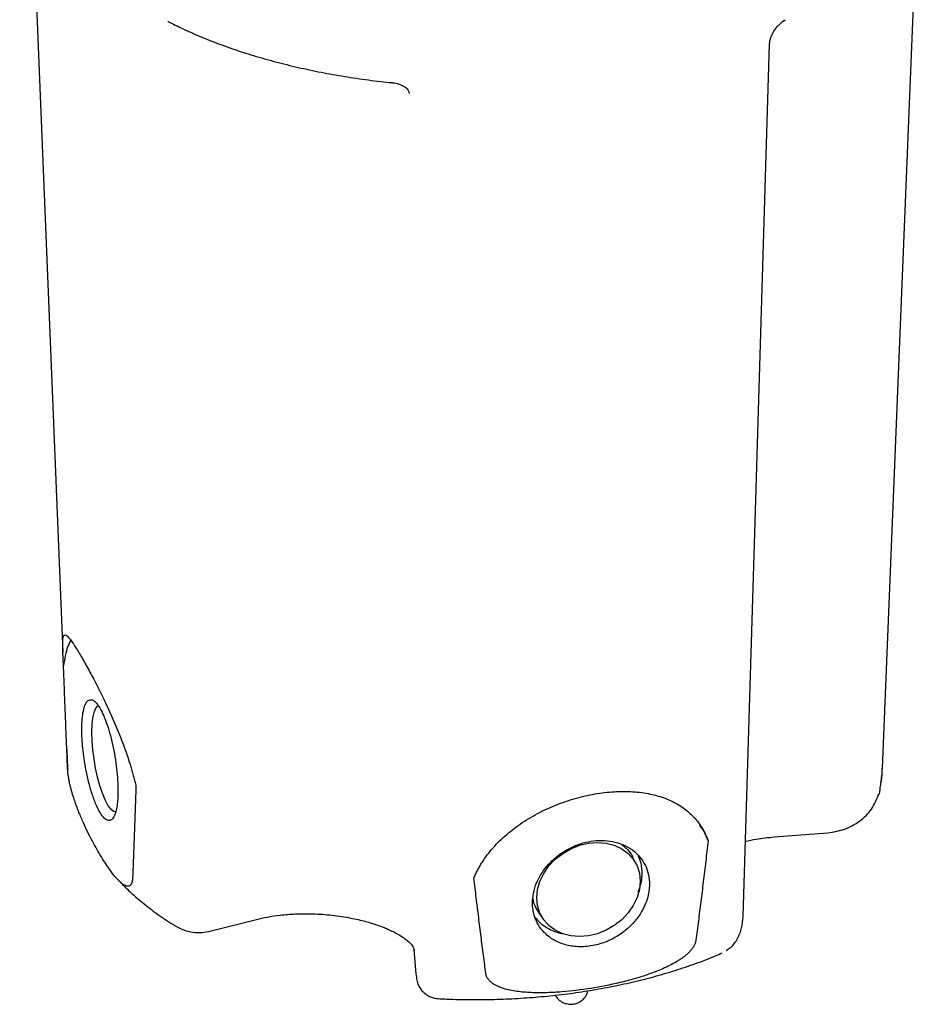
# Model space of a CAD drawing. Units: millimetres. Extents: x 23 to 1705, y 23 to 1095.
# Drawn here: x 1284 to 1444, y 478 to 651 of the extents above; entities that cross this region are included whole.
import ezdxf

# ---------------------------------------------------------------- set-up
doc = ezdxf.new("R2010")
doc.units = ezdxf.units.MM
doc.header["$LTSCALE"] = 4

msp = doc.modelspace()

# ---------------------------------------------------------------- linework, layer by layer
at = {"color": 7, "linetype": 'Continuous', "lineweight": 25}
for p, q in [((1283.67, 725.84), (1291.25, 539.67)), ((1435.22, 519.35), (1443.63, 725.84)), ((1309.72, 650.58), (1309.7, 650.55)), ((1352.04, 638.19), (1352.08, 637.88)), ((1291.95, 522.66), (1292.08, 519.35)), ((1292.08, 519.35), (1292.09, 519.14)), ((1292.09, 519.19), (1292.11, 519.04)), ((1416.22, 507.28), (1425.64, 508.02)), ((1391.92, 502.6), (1391.29, 503.81)), ((1374.83, 494.03), (1375.65, 492.84)), ((1317.31, 490.77), (1325.29, 492.8)), ((1352.93, 487.49), (1353.28, 483.19))]:
    msp.add_line(p, q, dxfattribs=at)
at = {"color": 7, "linetype": 'Continuous', "lineweight": 25, "flags": 128}
for points in [[(1410.76, 493.32), (1412.86, 562.66), (1415.39, 646.56)], [(1296.35, 525.67), (1296.4, 527.02), (1296.52, 528.18), (1296.73, 529.12), (1297.01, 529.81), (1297.36, 530.24), (1297.64, 530.38)], [(1300.63, 511.61), (1300.56, 511.61), (1300.12, 511.75), (1299.65, 512.17), (1299.16, 512.86), (1298.67, 513.79), (1298.2, 514.95), (1297.76, 516.28), (1297.36, 517.77), (1297.01, 519.35), (1296.73, 520.98), (1296.52, 522.61), (1296.4, 524.19), (1296.35, 525.67)], [(1374.51, 496.61), (1374.65, 498.04), (1375.06, 499.48), (1375.73, 500.87), (1376.63, 502.18), (1377.75, 503.36), (1379.05, 504.38), (1380.48, 505.21), (1382.01, 505.82), (1383.59, 506.2), (1385.16, 506.32), (1386.69, 506.2), (1388.12, 505.83), (1389.42, 505.22), (1390.54, 504.39), (1391.45, 503.38), (1392.11, 502.2), (1392.52, 500.89), (1392.66, 499.5)], [(1392.66, 499.5), (1392.52, 498.06), (1392.11, 496.63), (1391.45, 495.23), (1390.54, 493.93), (1389.42, 492.74), (1388.12, 491.72), (1386.69, 490.9), (1385.16, 490.28), (1383.59, 489.91), (1382.01, 489.78), (1380.48, 489.91), (1379.05, 490.28), (1377.75, 490.89), (1376.63, 491.71), (1375.73, 492.73), (1375.06, 493.91), (1374.65, 495.22), (1374.51, 496.61)]]:
    msp.add_lwpolyline(points, dxfattribs=at)
at = {"color": 7, "linetype": 'Continuous', "lineweight": 25}
msp.add_arc((1415.98, 520.14), 19.25, 349.8105, 357.6498, dxfattribs=at)
for points, knots in [([(1309.71, 650.56), (1310.56, 650.14), (1312.47, 649.17), (1315.64, 647.8), (1319.18, 646.41), (1322.85, 645.14), (1326.65, 643.99), (1330.56, 642.95), (1334.57, 642.03), (1338.66, 641.23), (1342.84, 640.56), (1346.34, 640.08), (1348.47, 639.88), (1349.16, 639.81)], [0, 0, 0, 0, 0.077594, 0.175242, 0.272787, 0.370225, 0.467556, 0.564786, 0.661925, 0.758983, 0.85597, 0.9529, 1, 1, 1, 1]), ([(1415.39, 646.56), (1415.41, 646.75), (1415.44, 647.13), (1415.62, 647.76), (1415.89, 648.4), (1416.25, 649.02), (1416.69, 649.61), (1417.34, 650.32), (1417.86, 650.65), (1418.21, 650.87)], [0, 0, 0, 0, 0.118349, 0.237466, 0.358812, 0.482043, 0.608722, 0.737264, 1, 1, 1, 1]), ([(1349.16, 639.8), (1349.55, 639.74), (1350.29, 639.62), (1351.17, 639.19), (1351.78, 638.7), (1351.95, 638.38), (1352.03, 638.22)], [0, 0, 0, 0, 0.279934, 0.534049, 0.770715, 1, 1, 1, 1]), ([(1291.37, 537.39), (1291.36, 537.48), (1291.35, 537.67), (1291.34, 537.95), (1291.32, 538.21), (1291.31, 538.48), (1291.3, 538.73), (1291.28, 538.98), (1291.27, 539.22), (1291.25, 539.69), (1291.23, 540.33), (1291.21, 541.06), (1291.22, 541.67), (1291.27, 542.31), (1291.42, 542.79), (1291.76, 542.82), (1292.31, 542.32), (1293.06, 541.29), (1294.03, 539.75), (1295.18, 537.75), (1296.49, 535.35), (1297.9, 532.61), (1299.34, 529.59), (1300.52, 526.91), (1301.41, 524.71), (1302.05, 523.03), (1302.64, 521.33), (1303.1, 519.9), (1303.43, 518.75), (1303.67, 517.89), (1303.89, 517.04), (1304.02, 516.47), (1304.09, 516.19)], [0, 0, 0, 0, 0.00779, 0.015582, 0.023378, 0.03118, 0.038993, 0.046819, 0.054662, 0.062523, 0.093647, 0.124896, 0.156187, 0.187536, 0.249791, 0.31244, 0.374581, 0.437255, 0.499436, 0.562104, 0.624394, 0.687081, 0.749407, 0.812088, 0.843286, 0.87443, 0.905823, 0.937093, 0.952893, 0.968628, 0.984322, 1, 1, 1, 1]), ([(1292.62, 541.85), (1292.44, 541.48), (1292.07, 540.75), (1291.65, 539.22), (1291.46, 537.98), (1291.37, 537.39)], [0, 0, 0, 0, 0.341826, 0.68437, 1, 1, 1, 1]), ([(1292.09, 519.14), (1292.04, 520.31), (1291.94, 522.67), (1291.8, 526.25), (1291.65, 529.9), (1291.51, 533.62), (1291.41, 536.12), (1291.37, 537.39)], [0, 0, 0, 0, 0.191828, 0.38774, 0.587739, 0.791825, 1, 1, 1, 1]), ([(1294.57, 526.06), (1294.57, 526.61), (1294.59, 527.14), (1294.66, 528.16), (1294.71, 528.65), (1294.86, 529.52), (1294.96, 529.91), (1295.19, 530.57), (1295.33, 530.84), (1295.63, 531.22), (1295.8, 531.34), (1296.16, 531.42), (1296.35, 531.39), (1296.74, 531.19), (1296.94, 531.02), (1297.33, 530.57), (1297.53, 530.3), (1297.9, 529.67), (1298.1, 529.3), (1298.49, 528.44), (1298.69, 527.94), (1299.08, 526.84), (1299.28, 526.24), (1299.64, 524.94), (1299.81, 524.25), (1300.13, 522.84), (1300.27, 522.11), (1300.51, 520.66), (1300.61, 519.94), (1300.77, 518.55), (1300.83, 517.88), (1300.91, 516.62), (1300.92, 516.03), (1300.93, 515.48)], [0, 0, 0, 0, 0.0625, 0.0625, 0.125, 0.125, 0.1875, 0.1875, 0.25, 0.25, 0.3125, 0.3125, 0.375, 0.375, 0.4375, 0.4375, 0.5, 0.5, 0.5625, 0.5625, 0.625, 0.625, 0.6875, 0.6875, 0.75, 0.75, 0.8125, 0.8125, 0.875, 0.875, 0.9375, 0.9375, 1, 1, 1, 1]), ([(1300.93, 515.48), (1300.93, 515.1), (1300.92, 514.71), (1300.88, 513.91), (1300.85, 513.51), (1300.76, 512.72), (1300.7, 512.34), (1300.54, 511.63), (1300.44, 511.3), (1300.19, 510.74), (1300.04, 510.51), (1299.69, 510.21), (1299.49, 510.13), (1299.06, 510.19), (1298.82, 510.31), (1298.31, 510.78), (1298.05, 511.12), (1297.52, 512.01), (1297.26, 512.54), (1296.75, 513.76), (1296.51, 514.43), (1296.07, 515.84), (1295.87, 516.58), (1295.51, 518.05), (1295.36, 518.78), (1295.1, 520.18), (1295, 520.86), (1294.83, 522.13), (1294.76, 522.72), (1294.66, 523.82), (1294.63, 524.33), (1294.59, 525.26), (1294.58, 525.68), (1294.57, 526.06)], [0, 0, 0, 0, 0.0625, 0.0625, 0.125, 0.125, 0.1875, 0.1875, 0.25, 0.25, 0.3125, 0.3125, 0.375, 0.375, 0.4375, 0.4375, 0.5, 0.5, 0.5625, 0.5625, 0.625, 0.625, 0.6875, 0.6875, 0.75, 0.75, 0.8125, 0.8125, 0.875, 0.875, 0.9375, 0.9375, 1, 1, 1, 1]), ([(1303.5, 500.13), (1303.5, 500.09), (1303.49, 500), (1303.48, 499.87), (1303.47, 499.75), (1303.45, 499.63), (1303.43, 499.52), (1303.41, 499.42), (1303.38, 499.32), (1303.35, 499.22), (1303.32, 499.14), (1303.29, 499.06), (1303.25, 498.99), (1303.21, 498.92), (1303.16, 498.86), (1303.09, 498.77), (1302.98, 498.69), (1302.82, 498.62), (1302.64, 498.61), (1302.41, 498.64), (1302.1, 498.77), (1301.73, 499.01), (1301.34, 499.33), (1300.84, 499.83), (1300.18, 500.58), (1299.14, 501.99), (1297.81, 504.04), (1296.49, 506.4), (1295.44, 508.49), (1294.78, 509.92), (1294.27, 511.12), (1293.88, 512.08), (1293.51, 513.08), (1293.2, 513.99), (1292.96, 514.75), (1292.78, 515.35), (1292.63, 515.94), (1292.5, 516.45), (1292.4, 516.89), (1292.33, 517.25), (1292.27, 517.6), (1292.21, 517.93), (1292.17, 518.25), (1292.13, 518.56), (1292.1, 518.86), (1292.09, 519.04), (1292.09, 519.14)], [0, 0, 0, 0, 0.004013, 0.008058, 0.012149, 0.016297, 0.020514, 0.024812, 0.029202, 0.033693, 0.038295, 0.043018, 0.047868, 0.052853, 0.057981, 0.063257, 0.077452, 0.092637, 0.108879, 0.126236, 0.156181, 0.188775, 0.219062, 0.251038, 0.311749, 0.37596, 0.500082, 0.624302, 0.688601, 0.749383, 0.781526, 0.81196, 0.844479, 0.874351, 0.891668, 0.907872, 0.92302, 0.93718, 0.946244, 0.954874, 0.963106, 0.970983, 0.978554, 0.985872, 0.992999, 1, 1, 1, 1]), ([(1434.8, 515.74), (1434.83, 515.89), (1435.05, 516.89), (1435.18, 518.11), (1435.19, 519.17), (1435.19, 519.38)], [0, 0, 0, 0, 0.1307, 0.832385, 1, 1, 1, 1]), ([(1304.09, 516.19), (1304.05, 515.07), (1303.97, 512.86), (1303.85, 509.58), (1303.74, 506.36), (1303.62, 503.22), (1303.54, 501.16), (1303.5, 500.13)], [0, 0, 0, 0, 0.208174, 0.412259, 0.612258, 0.808171, 1, 1, 1, 1]), ([(1434.78, 515.74), (1434.76, 515.55), (1434.73, 515.19), (1434.59, 514.86), (1434.52, 514.71)], [0, 0, 0, 0, 0.547496, 1, 1, 1, 1]), ([(1363.45, 500.06), (1363.5, 500.17), (1363.6, 500.41), (1363.76, 500.76), (1363.93, 501.11), (1364.11, 501.46), (1364.29, 501.8), (1364.49, 502.14), (1364.69, 502.48), (1365.11, 503.15), (1365.79, 504.14), (1366.82, 505.39), (1367.96, 506.59), (1369.61, 508.11), (1371.92, 509.84), (1374.97, 511.63), (1378.26, 513.1), (1381.68, 514.22), (1385.15, 514.97), (1388.55, 515.32), (1391.81, 515.27), (1394.84, 514.81), (1397.57, 513.94), (1399.55, 512.89), (1400.95, 511.86), (1401.89, 511), (1402.74, 510.04), (1403.36, 509.16), (1403.79, 508.42), (1404.09, 507.83), (1404.37, 507.23), (1404.53, 506.82), (1404.61, 506.61)], [0, 0, 0, 0, 0.00779, 0.015582, 0.023378, 0.03118, 0.038993, 0.046819, 0.054662, 0.062523, 0.093647, 0.124896, 0.156187, 0.187536, 0.249791, 0.31244, 0.374581, 0.437255, 0.499436, 0.562104, 0.624394, 0.687081, 0.749407, 0.812088, 0.843286, 0.87443, 0.905823, 0.937093, 0.952893, 0.968628, 0.984322, 1, 1, 1, 1]), ([(1425.64, 508.02), (1426.64, 508.18), (1428.63, 508.49), (1431.29, 509.98), (1433.45, 512.07), (1434.2, 513.86), (1434.57, 514.76)], [0, 0, 0, 0, 0.249141, 0.498369, 0.748777, 1, 1, 1, 1]), ([(1404.61, 506.61), (1404.32, 507.32), (1403.93, 508.28), (1403.33, 509.12), (1403.17, 509.34)], [0, 0, 0, 0, 0.744185, 1, 1, 1, 1]), ([(1411.16, 506.51), (1411.79, 506.65), (1413.42, 507.01), (1415.15, 507.17), (1416.22, 507.28)], [0, 0, 0, 0, 0.383528, 1, 1, 1, 1]), ([(1373.75, 495.69), (1373.75, 496.23), (1373.8, 496.8), (1374.04, 497.98), (1374.22, 498.59), (1374.73, 499.8), (1375.05, 500.4), (1375.81, 501.58), (1376.26, 502.15), (1377.27, 503.2), (1377.82, 503.69), (1379, 504.57), (1379.62, 504.95), (1380.88, 505.6), (1381.53, 505.87), (1382.8, 506.28), (1383.43, 506.43), (1384.64, 506.62), (1385.27, 506.67), (1386.54, 506.67), (1387.18, 506.61), (1388.45, 506.36), (1389.07, 506.17), (1390.24, 505.67), (1390.79, 505.36), (1391.79, 504.62), (1392.24, 504.19), (1393.01, 503.27), (1393.33, 502.76), (1393.83, 501.71), (1394.01, 501.16), (1394.24, 500.06), (1394.29, 499.5), (1394.29, 498.96)], [0, 0, 0, 0, 0.0625, 0.0625, 0.125, 0.125, 0.1875, 0.1875, 0.25, 0.25, 0.3125, 0.3125, 0.375, 0.375, 0.4375, 0.4375, 0.5, 0.5, 0.5625, 0.5625, 0.625, 0.625, 0.6875, 0.6875, 0.75, 0.75, 0.8125, 0.8125, 0.875, 0.875, 0.9375, 0.9375, 1, 1, 1, 1]), ([(1389.5, 505.92), (1389.82, 505.64), (1390.53, 505.03), (1391.11, 504.29), (1391.29, 503.82), (1391.29, 503.81)], [0, 0, 0, 0, 0.4548257, 0.9953569, 1, 1, 1, 1]), ([(1404.61, 506.61), (1404.46, 505.4), (1404.18, 503), (1403.75, 499.43), (1403.32, 495.94), (1402.89, 492.52), (1402.6, 490.26), (1402.46, 489.14)], [0, 0, 0, 0, 0.208174, 0.412259, 0.612258, 0.808171, 1, 1, 1, 1]), ([(1393.01, 500.86), (1392.98, 501.48), (1392.94, 502.55), (1392.53, 503.5), (1392.35, 503.9)], [0, 0, 0, 0, 0.574582, 1, 1, 1, 1]), ([(1365.56, 483.27), (1365.42, 484.34), (1365.13, 486.5), (1364.71, 489.79), (1364.29, 493.15), (1363.87, 496.58), (1363.59, 498.89), (1363.45, 500.06)], [0, 0, 0, 0, 0.191828, 0.38774, 0.587739, 0.791825, 1, 1, 1, 1]), ([(1392.3, 497.56), (1392.47, 497.98), (1392.78, 498.81), (1392.97, 499.92), (1393, 500.59), (1393.01, 500.86)], [0, 0, 0, 0, 0.39083, 0.75099, 1, 1, 1, 1]), ([(1300.88, 499.82), (1301.44, 499.24), (1302.7, 497.92), (1304.9, 495.98), (1307.45, 494), (1309.53, 492.55), (1310.81, 491.79), (1311.11, 491.61)], [0, 0, 0, 0, 0.192176, 0.433908, 0.678816, 0.925936, 1, 1, 1, 1]), ([(1394.29, 498.96), (1394.29, 498.58), (1394.27, 498.17), (1394.14, 497.29), (1394.03, 496.82), (1393.73, 495.83), (1393.52, 495.31), (1392.98, 494.23), (1392.64, 493.67), (1391.82, 492.56), (1391.33, 492.01), (1390.2, 490.94), (1389.56, 490.43), (1388.13, 489.53), (1387.36, 489.13), (1385.72, 488.5), (1384.87, 488.27), (1383.15, 487.99), (1382.3, 487.96), (1380.67, 488.07), (1379.89, 488.22), (1378.47, 488.67), (1377.82, 488.97), (1376.69, 489.67), (1376.21, 490.08), (1375.39, 490.93), (1375.05, 491.37), (1374.51, 492.28), (1374.31, 492.74), (1374.01, 493.63), (1373.9, 494.07), (1373.78, 494.91), (1373.75, 495.31), (1373.75, 495.69)], [0, 0, 0, 0, 0.0625, 0.0625, 0.125, 0.125, 0.1875, 0.1875, 0.25, 0.25, 0.3125, 0.3125, 0.375, 0.375, 0.4375, 0.4375, 0.5, 0.5, 0.5625, 0.5625, 0.625, 0.625, 0.6875, 0.6875, 0.75, 0.75, 0.8125, 0.8125, 0.875, 0.875, 0.9375, 0.9375, 1, 1, 1, 1]), ([(1374.85, 494.04), (1374.69, 494.29), (1374.32, 494.83), (1374.01, 495.64), (1373.89, 496.21), (1373.85, 496.42)], [0, 0, 0, 0, 0.340271, 0.759741, 1, 1, 1, 1]), ([(1325.29, 492.8), (1325.91, 492.94), (1327.22, 493.25), (1329.49, 493.58), (1332.17, 493.79), (1335.24, 493.81), (1338.54, 493.57), (1341.67, 493.1), (1344.29, 492.49), (1346.22, 491.91), (1347.59, 491.4), (1348.63, 490.96), (1349.57, 490.51), (1350.51, 489.98), (1351.48, 489.32), (1352.32, 488.57), (1352.89, 487.85), (1352.93, 487.45), (1352.95, 487.28)], [0, 0, 0, 0, 0.055797, 0.119243, 0.19093, 0.271205, 0.359465, 0.448113, 0.521936, 0.581292, 0.625294, 0.658502, 0.696, 0.739078, 0.788274, 0.853508, 0.936407, 1, 1, 1, 1]), ([(1374.24, 493.12), (1374.46, 492.86), (1374.88, 492.36), (1375.71, 491.68), (1376.66, 491.09), (1377.78, 490.63), (1378.61, 490.36), (1379.1, 490.31), (1379.19, 490.3)], [0, 0, 0, 0, 0.183603, 0.351042, 0.564546, 0.766884, 0.958058, 1, 1, 1, 1]), ([(1407.75, 487.34), (1408.04, 487.51), (1408.84, 487.98), (1409.79, 489.36), (1410.57, 491.23), (1410.7, 492.63), (1410.76, 493.32)], [0, 0, 0, 0, 0.164403, 0.45574, 0.736433, 1, 1, 1, 1]), ([(1311.09, 491.6), (1311.54, 491.35), (1312.46, 490.87), (1314.02, 490.52), (1315.66, 490.44), (1316.76, 490.66), (1317.31, 490.77)], [0, 0, 0, 0, 0.253207, 0.505803, 0.75403, 1, 1, 1, 1]), ([(1402.46, 489.14), (1402.45, 489.09), (1402.44, 488.99), (1402.4, 488.84), (1402.35, 488.69), (1402.3, 488.53), (1402.23, 488.38), (1402.16, 488.22), (1402.07, 488.07), (1401.98, 487.91), (1401.87, 487.75), (1401.75, 487.6), (1401.63, 487.44), (1401.49, 487.28), (1401.34, 487.12), (1401.1, 486.87), (1400.74, 486.54), (1400.23, 486.13), (1399.66, 485.73), (1398.88, 485.25), (1397.88, 484.7), (1396.68, 484.13), (1395.43, 483.61), (1393.79, 483), (1391.67, 482.33), (1388.28, 481.45), (1384, 480.61), (1379.71, 480.08), (1376.32, 479.89), (1374.2, 479.88), (1372.55, 479.97), (1371.3, 480.09), (1370.1, 480.28), (1369.1, 480.51), (1368.33, 480.75), (1367.77, 480.98), (1367.26, 481.22), (1366.86, 481.46), (1366.55, 481.69), (1366.31, 481.89), (1366.11, 482.1), (1365.94, 482.32), (1365.79, 482.54), (1365.68, 482.78), (1365.6, 483.02), (1365.57, 483.18), (1365.56, 483.27)], [0, 0, 0, 0, 0.004013, 0.008058, 0.012149, 0.016297, 0.020514, 0.024812, 0.029202, 0.033693, 0.038295, 0.043018, 0.047868, 0.052853, 0.057981, 0.063257, 0.077452, 0.092637, 0.108879, 0.126236, 0.156181, 0.188775, 0.219062, 0.251038, 0.311749, 0.37596, 0.500082, 0.624302, 0.6886, 0.749383, 0.781526, 0.81196, 0.844479, 0.874351, 0.891668, 0.907872, 0.92302, 0.93718, 0.946244, 0.954874, 0.963106, 0.970983, 0.978554, 0.985872, 0.992999, 1, 1, 1, 1]), ([(1357.17, 478.88), (1357.68, 478.85), (1359.58, 478.74), (1362.87, 478.68), (1367.03, 478.72), (1371.17, 478.9), (1375.29, 479.2), (1379.38, 479.64), (1383.41, 480.21), (1387.38, 480.92), (1391.29, 481.75), (1395.1, 482.71), (1398.82, 483.8), (1402.43, 485.03), (1405.18, 486.06), (1406.68, 486.73), (1407.06, 486.9)], [0, 0, 0, 0, 0.029414, 0.107529, 0.185633, 0.263751, 0.341907, 0.420133, 0.49846, 0.57692, 0.655547, 0.734373, 0.81343, 0.892749, 0.972355, 1, 1, 1, 1]), ([(1353.28, 483.19), (1353.33, 482.82), (1353.41, 482.09), (1353.68, 481.24), (1354.04, 480.58), (1354.47, 480.09), (1354.88, 479.75), (1355.28, 479.47), (1355.84, 479.17), (1356.51, 478.93), (1356.95, 478.88), (1357.17, 478.86)], [0, 0, 0, 0, 0.17306, 0.344652, 0.495168, 0.613387, 0.664033, 0.711605, 0.80432, 0.900806, 1, 1, 1, 1]), ([(1377.76, 479.49), (1377.79, 479.44), (1377.9, 479.18), (1378.25, 478.78), (1378.77, 478.36), (1379.25, 478.1), (1379.56, 478.03), (1379.66, 478.01)], [0, 0, 0, 0, 0.064471, 0.350104, 0.619938, 0.882781, 1, 1, 1, 1]), ([(1379.65, 477.99), (1379.99, 477.93), (1380.58, 477.83), (1381.37, 477.99), (1382.08, 478.29), (1382.77, 478.81), (1383.31, 479.5), (1383.41, 480.05), (1383.45, 480.25)], [0, 0, 0, 0, 0.202277, 0.359701, 0.490459, 0.664076, 0.877879, 1, 1, 1, 1])]:
    msp.add_open_spline(points, degree=3, knots=knots, dxfattribs=at)

doc.saveas('drawing.dxf')
